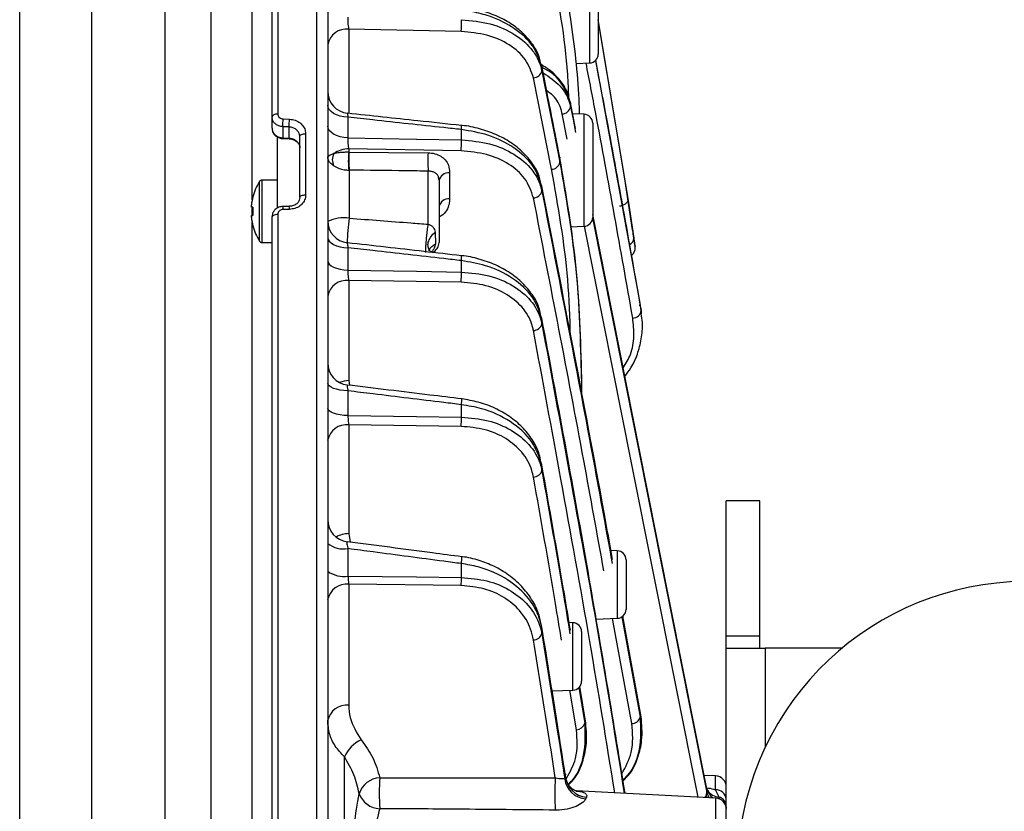
# Model space of a CAD drawing. Extents: x 25 to 435, y 25 to 312.
# Drawn here: x 164 to 182, y 235 to 249 of the extents above; entities that cross this region are included whole.
import ezdxf

# ---------------------------------------------------------------- set-up
doc = ezdxf.new("R2010")
doc.units = 0
doc.header["$LTSCALE"] = 5
doc.header["$PDSIZE"] = -1
doc.linetypes.add('SLD-実線', pattern=[0])
doc.layers.get('0').update_dxf_attribs({"linetype": 'CONTINUOUS'})
doc.layers.get('DEFPOINTS').update_dxf_attribs({"linetype": 'CONTINUOUS'})
doc.layers.add('寸法', color=7, linetype='SLD-実線')
doc.styles.add('SLDTEXTSTYLE1', font='MS UI Gothic.ttf')
doc.dimstyles.new('承認図5', dxfattribs={"dimtxt": 2.5, "dimasz": 2, "dimexe": 0, "dimexo": 0.0625, "dimgap": 0.5, "dimtad": 1, "dimdec": 0, "dimlfac": 5, "dimrnd": 1e-09, "dimzin": 12, "dimtxsty": 'SLDTEXTSTYLE1', "dimblk1": 'OPEN30', "dimblk2": 'OPEN30', "dimsah": 1, "dimcen": 0.1, "dimclrd": 256, "dimclre": 256, "dimclrt": 256, "dimazin": 3, "dimtfac": 1, "dimtdec": 0, "dimtmove": 0, "dimatfit": 3, "dimtolj": 1, "dimtzin": 12})

# ---------------------------------------------------------------- blocks, each defined once
blk = doc.blocks.new('_OPEN30')
at = {"color": 0, "linetype": 'BYBLOCK'}
for p, q in [((-1, 0.267949), (0, 0)), ((0, 0), (-1, -0.267949)), ((0, 0), (-1, 0))]:
    blk.add_line(p, q, dxfattribs=at)
blk = doc.blocks.new('*D78')
at = {"layer": 'DEFPOINTS', "color": 0}
for p in [(168.817, 259.39), (228.795, 259.39), (215.733, 183.453)]:
    blk.add_point(p, dxfattribs=at)
at = {"layer": '寸法'}
for p, q in [((168.879, 259.39), (228.795, 259.39)), ((228.795, 185.453), (228.795, 257.39)), ((215.796, 183.453), (228.795, 183.453))]:
    blk.add_line(p, q, dxfattribs=at)
at = {"layer": '寸法', "xscale": 2, "yscale": 2, "zscale": 2}
for p, rotation in [((228.795, 259.39), 90), ((228.795, 183.453), 270)]:
    blk.add_blockref('_OPEN30', p, dxfattribs=dict(at, rotation=rotation))
at = {"layer": '寸法', "insert": (225.795, 221.421), "char_height": 2.5, "attachment_point": 2, "rotation": 90, "style": 'SLDTEXTSTYLE1'}
blk.add_mtext('\\A1;380', dxfattribs=at)

msp = doc.modelspace()

# ---------------------------------------------------------------- linework, layer by layer
for p, q in [((168.713, 247.54), (168.713, 259.29)), ((168.817, 259.39), (168.817, 247.593)), ((167.615, 256.43), (167.615, 211.565)), ((168.357, 246.05), (168.357, 256.065)), ((166.793, 212.461), (166.793, 255.533)), ((165.473, 253.474), (165.473, 214.521)), ((164.181, 215.345), (164.181, 252.649)), ((169.52, 217.44), (169.52, 250.554)), ((169.713, 250.424), (169.713, 217.57)), ((174.419, 248.512), (174.419, 249.723)), ((174.573, 249.563), (174.573, 248.672)), ((175.053, 246.431), (174.573, 249.285)), ((174.573, 249.256), (175.106, 246.074)), ((172.109, 249.077), (170.092, 249.12)), ((170.092, 249.12), (170.092, 247.605)), ((174.174, 248.503), (174.419, 248.512)), ((175.325, 244.198), (174.529, 248.562)), ((173.558, 248.464), (173.56, 248.447)), ((173.56, 248.371), (173.56, 248.447)), ((173.734, 246.602), (173.41, 248.245)), ((174.167, 247.332), (174.075, 247.793)), ((168.713, 247.34), (168.713, 247.54)), ((168.913, 247.507), (169.027, 247.501)), ((170.078, 247.535), (170.078, 247.166)), ((174.016, 247.14), (173.925, 247.597)), ((174.319, 247.589), (174.114, 247.596)), ((174.319, 245.578), (174.319, 247.589)), ((174.473, 247.429), (174.473, 245.738)), ((169.02, 247.362), (168.906, 247.367)), ((168.906, 247.367), (168.906, 247.167)), ((169.02, 247.162), (169.02, 247.362)), ((172.115, 247.129), (172.115, 247.315)), ((168.813, 245.913), (168.813, 247.198)), ((168.905, 247.154), (169.019, 247.148)), ((168.906, 247.167), (169.02, 247.162)), ((169.213, 246.095), (169.213, 247.188)), ((169.317, 247.24), (169.317, 246.142)), ((170.092, 246.969), (170.092, 246.908)), ((172.109, 246.931), (170.092, 246.969)), ((170.092, 246.908), (170.096, 246.908)), ((170.096, 246.908), (171.517, 246.899)), ((173.882, 246.822), (173.884, 246.804)), ((173.884, 246.727), (173.884, 246.804)), ((170.092, 246.585), (170.099, 246.585)), ((170.099, 246.585), (170.099, 245.723)), ((171.52, 245.614), (171.52, 246.568)), ((168.488, 245.312), (168.488, 246.382)), ((168.813, 246.407), (168.534, 246.407)), ((168.534, 245.287), (168.534, 246.407)), ((171.713, 246.405), (171.713, 245.289)), ((171.903, 246.538), (171.903, 246.069)), ((175.191, 245.511), (175.053, 246.431)), ((173.56, 246.212), (173.56, 246.296)), ((175.106, 246.074), (175.212, 245.364)), ((168.342, 245.921), (168.342, 245.96)), ((168.371, 245.921), (168.342, 245.921)), ((168.357, 245.773), (168.357, 245.921)), ((169.022, 245.935), (168.908, 245.934)), ((169.027, 245.882), (168.913, 245.881)), ((168.342, 245.734), (168.342, 245.773)), ((168.342, 245.773), (168.371, 245.773)), ((168.713, 222.247), (168.713, 245.747)), ((168.817, 245.793), (168.817, 222.201)), ((168.357, 230.084), (168.357, 245.644)), ((169.713, 245.547), (169.735, 245.547)), ((174.066, 245.569), (174.319, 245.578)), ((171.643, 245.473), (171.647, 245.262)), ((175.234, 245.213), (175.214, 245.354)), ((168.534, 245.287), (168.713, 245.287)), ((170.078, 245.193), (170.078, 244.788)), ((171.568, 245.116), (171.545, 245.143)), ((172.115, 244.756), (172.115, 244.96)), ((170.092, 244.606), (170.092, 242.805)), ((172.109, 244.574), (170.092, 244.606)), ((175.323, 244.149), (175.325, 244.198)), ((175.343, 244.064), (175.325, 244.198)), ((175.351, 244.012), (175.333, 244.15)), ((173.56, 243.827), (173.56, 243.919)), ((175.343, 244.064), (175.346, 244.007)), ((174.273, 242.846), (174.273, 242.732)), ((170.092, 242.805), (170.107, 242.721)), ((174.273, 242.732), (174.273, 242.559)), ((170.078, 242.621), (170.078, 242.177)), ((172.115, 242.148), (172.115, 242.373)), ((170.092, 242.011), (170.092, 240.057)), ((172.109, 241.982), (170.092, 242.011)), ((173.56, 241.192), (173.56, 241.294)), ((177.473, 240.647), (176.873, 240.647)), ((176.873, 238.216), (176.873, 240.647)), ((177.473, 238.216), (177.473, 240.647)), ((170.092, 240.057), (170.116, 239.904)), ((170.078, 239.787), (170.078, 239.295)), ((174.919, 239.747), (174.803, 239.751)), ((174.919, 238.536), (174.919, 239.747)), ((172.115, 239.268), (172.115, 239.518)), ((175.073, 239.587), (175.073, 238.696)), ((170.092, 239.148), (170.092, 236.976)), ((172.109, 239.122), (170.092, 239.148)), ((174.119, 238.456), (174.05, 238.458)), ((174.119, 237.245), (174.119, 238.456)), ((174.532, 238.523), (174.919, 238.536)), ((175.175, 236.643), (174.83, 238.533)), ((174.997, 238.563), (175.325, 236.761)), ((175.343, 236.764), (175.015, 238.576)), ((173.56, 238.262), (173.56, 238.377)), ((174.273, 238.296), (174.273, 237.405)), ((177.473, 238.216), (176.873, 238.216)), ((176.873, 237.997), (176.873, 238.216)), ((177.473, 237.997), (177.473, 238.216)), ((176.873, 229.997), (176.873, 237.997)), ((176.873, 237.997), (177.573, 237.997)), ((178.951, 237.997), (177.573, 237.997)), ((177.573, 237.997), (177.573, 236.222)), ((173.743, 237.232), (174.119, 237.245)), ((174.18, 236.534), (174.063, 237.243)), ((174.224, 237.292), (174.33, 236.65)), ((174.349, 236.652), (174.24, 237.311)), ((174.33, 236.65), (174.349, 236.652)), ((175.325, 236.761), (175.343, 236.764)), ((170.013, 231.948), (170.013, 236.047)), ((173.973, 235.65), (173.986, 235.691)), ((176.68, 235.704), (176.477, 235.711)), ((176.68, 235.456), (176.68, 235.704)), ((176.684, 235.307), (174.177, 235.438)), ((176.524, 235.406), (176.524, 235.475)), ((176.538, 235.446), (176.533, 235.457)), ((176.745, 235.323), (176.68, 235.456)), ((174.361, 235.325), (174.348, 235.293)), ((176.684, 232.687), (176.684, 235.307)), ((176.749, 235.291), (176.745, 235.323))]:
    msp.add_line(p, q)
at = {"flags": 128}
for points in [[(173.884, 246.804), (173.84, 247.028), (173.663, 247.925), (173.56, 248.447)], [(173.56, 248.371), (173.604, 248.147), (173.781, 247.251), (173.884, 246.727)], [(170.078, 247.535), (170.005, 247.542), (169.936, 247.557), (169.873, 247.578), (169.818, 247.605), (169.774, 247.637), (169.74, 247.674), (169.72, 247.713), (169.713, 247.753)], [(174.075, 247.725), (174.12, 247.501), (174.167, 247.263)], [(168.817, 247.593), (168.797, 247.593), (168.777, 247.59), (168.76, 247.585), (168.744, 247.578), (168.731, 247.57), (168.721, 247.561), (168.715, 247.55), (168.713, 247.54)], [(170.078, 247.166), (170.005, 247.173), (169.936, 247.187), (169.873, 247.208), (169.818, 247.235), (169.774, 247.266), (169.74, 247.301), (169.72, 247.339), (169.713, 247.379)], [(169.213, 247.188), (169.215, 247.198), (169.221, 247.208), (169.231, 247.218), (169.244, 247.226), (169.26, 247.232), (169.277, 247.237), (169.297, 247.239), (169.317, 247.24)], [(170.078, 247.166), (171.306, 247.144), (172.115, 247.129)], [(169.213, 246.095), (169.215, 246.104), (169.221, 246.113), (169.231, 246.122), (169.244, 246.129), (169.26, 246.135), (169.277, 246.139), (169.297, 246.142), (169.317, 246.142)], [(168.713, 245.747), (168.715, 245.756), (168.721, 245.765), (168.731, 245.773), (168.744, 245.78), (168.76, 245.786), (168.777, 245.79), (168.797, 245.793), (168.817, 245.793)], [(174.472, 245.73), (175.011, 243.019), (176.524, 235.406)], [(176.524, 235.475), (175.441, 240.92), (174.473, 245.791)], [(176.365, 235.324), (175.172, 241.326), (174.326, 245.58)], [(169.713, 245.373), (169.72, 245.34), (169.74, 245.308), (169.774, 245.278), (169.818, 245.251), (169.873, 245.228), (169.936, 245.211), (170.005, 245.199), (170.078, 245.193)], [(169.713, 244.962), (169.72, 244.93), (169.74, 244.899), (169.774, 244.87), (169.818, 244.844), (169.873, 244.823), (169.936, 244.806), (170.005, 244.794), (170.078, 244.788)], [(170.078, 244.788), (171.307, 244.769), (172.115, 244.756)], [(170.078, 242.621), (170.005, 242.626), (169.936, 242.635), (169.873, 242.649), (169.818, 242.666), (169.774, 242.687), (169.74, 242.71), (169.72, 242.735), (169.713, 242.761)], [(170.078, 242.177), (170.005, 242.181), (169.936, 242.19), (169.873, 242.203), (169.818, 242.219), (169.774, 242.239), (169.74, 242.261), (169.72, 242.284), (169.713, 242.309)], [(170.078, 242.177), (171.307, 242.159), (172.115, 242.148)], [(170.078, 239.295), (171.307, 239.279), (172.115, 239.268)], [(176.529, 235.465), (176.526, 235.472), (176.518, 235.495)], [(176.532, 235.315), (176.526, 235.328), (176.515, 235.363)], [(176.869, 235.15), (176.871, 235.14), (176.873, 235.119)]]:
    msp.add_lwpolyline(points, dxfattribs=at)
for centre, radius, start, end in [((170.674, 249.221), 1.443, 354.2846, 2.7), ((170.056, 248.773), 0.349, 84.0671, 168.9108), ((174.413, 248.672), 0.16, 272, 0), ((173.405, 248.403), 0.158, 271.5744, 348.4565), ((170.113, 248.005), 0.4, 180.0057, 264.0217), ((173.921, 247.753), 0.157, 271.415, 349.4438), ((162.578, 247.753), 6.34, 356.5074, 357.7714), ((162.669, 247.749), 6.363, 356.5095, 357.7686), ((174.313, 247.429), 0.16, 0, 88), ((171.746, 247.367), 0.373, 351.9283, 3.0924), ((168.809, 247.169), 0.0973, 350.8315, 358.7219), ((168.912, 247.165), 0.108, 351.3237, 358.4075), ((170.613, 247.072), 1.503, 354.6154, 2.1552), ((170.101, 246.481), 0.487, 91.0498, 124.5725), ((171.649, 246.747), 1.565, 174.0797, 185.9203), ((171.916, 246.766), 1.825, 175.5434, 185.6939), ((173.082, 246.75), 1.573, 174.5741, 186.6352), ((170.017, 246.773), 0.221, 150.3184, 209.6816), ((173.73, 246.759), 0.158, 271.5844, 348.3449), ((169.333, 245.847), 1, 147.664, 164.7807), ((168.534, 246.353), 0.054, 90, 147.664), ((171.513, 246.405), 0.2, 0, 12.0473), ((171.885, 246.364), 0.175, 84.0704, 168.9141), ((173.405, 246.246), 0.158, 271.6363, 347.4646), ((169.333, 245.847), 0.997, 164.8121, 173.4966), ((168.394, 246.158), 0.0549, 242.0601, 244.9738), ((171.885, 245.895), 0.175, 84.0724, 168.9144), ((169.465, 245.847), 1.096, 176.13, 183.87), ((168.702, 245.888), 0.212, 357.8711, 12.3883), ((168.83, 245.891), 0.197, 357.4763, 13.0624), ((169.333, 245.847), 0.997, 186.5034, 195.1879), ((170.01, 245.018), 0.711, 82.7896, 114.666), ((170.113, 245.678), 0.4, 180.007, 263.6781), ((173.664, 245.206), 3.602, 171.7459, 178.7952), ((174.313, 245.738), 0.16, 272, 0), ((167.814, 246.694), 1.24, 296.5278, 296.657), ((169.333, 245.847), 1, 195.2193, 212.336), ((168.534, 245.341), 0.054, 212.336, 270), ((175.092, 245.363), 0.12, 290.6291, 0.6281), ((171.513, 245.289), 0.2, 294.4429, 0), ((175.077, 245.184), 0.16, 305.7753, 8.3954), ((171.75, 245.021), 0.369, 350.4644, 4.1128), ((170.056, 244.258), 0.349, 84.0757, 168.9256), ((170.575, 244.712), 1.54, 354.8558, 1.6419), ((175.194, 244.08), 0.15, 269.5236, 353.8832), ((173.405, 243.864), 0.159, 271.5964, 346.4659), ((170.113, 243.124), 0.4, 180.006, 263.2486), ((170.109, 242.275), 0.53, 91.7922, 110.4797), ((174.185, 242.734), 0.0885, 320.1509, 358.9206), ((171.633, 242.45), 0.488, 350.9044, 3.2062), ((170.566, 242.117), 1.549, 355.0098, 1.1294), ((170.056, 241.664), 0.35, 84.0828, 168.9383), ((173.406, 241.231), 0.159, 271.4453, 345.4568), ((170.113, 240.308), 0.4, 180.0059, 262.6869), ((170.104, 239.555), 0.502, 91.3183, 118.6), ((169.999, 240.237), 0.456, 231.2504, 280.0284), ((174.913, 239.587), 0.16, 0, 88), ((171.726, 239.601), 0.397, 347.8419, 5.6474), ((169.998, 239.773), 0.485, 234.0724, 279.5584), ((170.056, 238.801), 0.35, 84.0922, 168.9568), ((170.59, 239.253), 1.525, 355.0664, 0.5814), ((182.273, 233.997), 5.2, 350.2849, 249.7151), ((174.913, 238.696), 0.16, 272, 0), ((174.113, 238.296), 0.16, 0, 88), ((173.406, 238.305), 0.159, 271.1684, 344.4297), ((174.113, 237.405), 0.16, 272, 0), ((170.056, 236.628), 0.35, 84.0945, 168.9626), ((174.177, 236.693), 0.159, 271.0761, 344.166), ((175.171, 236.802), 0.159, 271.3516, 345.0435), ((170.551, 235.812), 0.587, 113.4519, 156.3692), ((170.678, 235.25), 0.423, 94.133, 161.329), ((175.236, 235.394), 4.596, 176.5335, 183.4665), ((178.094, 235.38), 4.302, 176.1367, 183.8633), ((174.376, 235.699), 0.407, 186.9089, 265.963), ((174.391, 235.732), 0.408, 185.7548, 265.6993), ((176.673, 235.504), 0.2, 0, 88), ((176.793, 235.539), 0.277, 193.404, 236.0263), ((176.742, 235.453), 0.224, 192.1926, 218.7318), ((176.758, 235.579), 0.257, 211.1461, 267.0588), ((176.688, 235.27), 0.186, 4.625, 92.3363), ((170.67, 235.536), 0.421, 200.9896, 266.9329), ((176.673, 235.107), 0.2, 0, 87), ((176.699, 235.155), 0.174, 2.8494, 74.9832)]:
    msp.add_arc(centre, radius, start, end)
for points, knots in [([(174.045, 247.89), (174.04, 248.028), (174.008, 248.833), (173.858, 249.628), (173.734, 250.287)], [0, 0, 0, 0, 0.171515, 1, 1, 1, 1]), ([(173.884, 250.417), (173.898, 250.342), (173.971, 249.968), (174.105, 249.119), (174.213, 248.252), (174.23, 247.683), (174.233, 247.592)], [0, 0, 0, 0, 0.080017, 0.400124, 0.904419, 1, 1, 1, 1]), ([(173.56, 248.447), (173.517, 248.572), (173.431, 248.822), (173.088, 249.14), (172.693, 249.337), (172.354, 249.428), (172.181, 249.449), (172.115, 249.458)], [0, 0, 0, 0, 0.252575, 0.505165, 0.757692, 0.906156, 1, 1, 1, 1]), ([(173.538, 248.517), (173.531, 248.553), (173.506, 248.667), (173.401, 248.847), (173.231, 249.048), (173.008, 249.222), (172.744, 249.364), (172.449, 249.461), (172.234, 249.511), (172.122, 249.515), (172.117, 249.515)], [0, 0, 0, 0, 0.069405, 0.21833, 0.370694, 0.524742, 0.679852, 0.836467, 0.992007, 1, 1, 1, 1]), ([(170.078, 249.332), (170.077, 249.317), (170.074, 249.287), (170.075, 249.232), (170.08, 249.178), (170.087, 249.141), (170.091, 249.124), (170.092, 249.12)], [0, 0, 0, 0, 0.23082, 0.460772, 0.692298, 0.927844, 1, 1, 1, 1]), ([(172.115, 249.289), (172.291, 249.272), (172.643, 249.238), (173.094, 249.034), (173.378, 248.78), (173.514, 248.547), (173.546, 248.422), (173.56, 248.371)], [0, 0, 0, 0, 0.248478, 0.496961, 0.745392, 0.896678, 1, 1, 1, 1]), ([(173.41, 248.245), (173.371, 248.358), (173.294, 248.582), (172.989, 248.848), (172.586, 249.033), (172.268, 249.062), (172.109, 249.077)], [0, 0, 0, 0, 0.254093, 0.502751, 0.751379, 1, 1, 1, 1]), ([(175.193, 243.93), (174.976, 245.155), (174.706, 246.682), (174.413, 248.207), (174.355, 248.51)], [0, 0, 0, 0, 0.801661, 1, 1, 1, 1]), ([(174.521, 248.556), (174.574, 248.282), (174.861, 246.786), (175.126, 245.288), (175.343, 244.064)], [0, 0, 0, 0, 0.183071, 1, 1, 1, 1]), ([(174.071, 247.808), (174.055, 247.872), (174.02, 248.008), (173.895, 248.199), (173.738, 248.365), (173.606, 248.447), (173.55, 248.481)], [0, 0, 0, 0, 0.239718, 0.51299, 0.792628, 1, 1, 1, 1]), ([(173.882, 246.822), (173.807, 247.205), (173.699, 247.753), (173.591, 248.3), (173.558, 248.464)], [0, 0, 0, 0, 0.700001, 1, 1, 1, 1]), ([(174.075, 247.793), (174.037, 247.901), (173.96, 248.116), (173.756, 248.337), (173.594, 248.414), (173.565, 248.428)], [0, 0, 0, 0, 0.450738, 0.901432, 1, 1, 1, 1]), ([(173.584, 248.334), (173.693, 248.26), (173.913, 248.111), (174.039, 247.879), (174.07, 247.747), (174.075, 247.725)], [0, 0, 0, 0, 0.447004, 0.904729, 1, 1, 1, 1]), ([(173.925, 247.597), (173.921, 247.617), (173.893, 247.733), (173.82, 247.889), (173.686, 247.985), (173.647, 248.012)], [0, 0, 0, 0, 0.12948, 0.751589, 1, 1, 1, 1]), ([(174.075, 247.793), (174.075, 247.782), (174.075, 247.759), (174.075, 247.736), (174.075, 247.725)], [0, 0, 0, 0, 0.500011, 1, 1, 1, 1]), ([(172.118, 247.387), (171.856, 247.416), (171.174, 247.489), (170.491, 247.562), (170.071, 247.607)], [0, 0, 0, 0, 0.384161, 1, 1, 1, 1]), ([(168.906, 247.367), (168.894, 247.368), (168.859, 247.371), (168.805, 247.391), (168.754, 247.43), (168.72, 247.482), (168.715, 247.521), (168.713, 247.54)], [0, 0, 0, 0, 0.122541, 0.341758, 0.561103, 0.780585, 1, 1, 1, 1]), ([(168.817, 247.593), (168.818, 247.584), (168.82, 247.565), (168.837, 247.539), (168.863, 247.519), (168.89, 247.509), (168.907, 247.507), (168.913, 247.507)], [0, 0, 0, 0, 0.219867, 0.439571, 0.658799, 0.877696, 1, 1, 1, 1]), ([(169.027, 247.501), (169.046, 247.499), (169.098, 247.495), (169.179, 247.464), (169.255, 247.405), (169.307, 247.327), (169.313, 247.269), (169.317, 247.24)], [0, 0, 0, 0, 0.121983, 0.341007, 0.560355, 0.780089, 1, 1, 1, 1]), ([(170.071, 247.606), (170.07, 247.606), (170.068, 247.606), (170.069, 247.584), (170.074, 247.557), (170.078, 247.538), (170.078, 247.535)], [0, 0, 0, 0, 0.240875, 0.577482, 0.917705, 1, 1, 1, 1]), ([(172.115, 247.315), (172.009, 247.327), (171.479, 247.384), (170.8, 247.457), (170.227, 247.519), (170.078, 247.535)], [0, 0, 0, 0, 0.15615, 0.780756, 1, 1, 1, 1]), ([(168.713, 247.34), (168.714, 247.329), (168.716, 247.299), (168.737, 247.252), (168.78, 247.207), (168.839, 247.175), (168.884, 247.17), (168.906, 247.167)], [0, 0, 0, 0, 0.122711, 0.341903, 0.561196, 0.78062, 1, 1, 1, 1]), ([(168.714, 247.34), (168.716, 247.319), (168.72, 247.276), (168.756, 247.219), (168.811, 247.176), (168.864, 247.155), (168.897, 247.155), (168.905, 247.156)], [0, 0, 0, 0, 0.217666, 0.442087, 0.673324, 0.916912, 1, 1, 1, 1]), ([(169.213, 247.188), (169.211, 247.207), (169.207, 247.245), (169.172, 247.297), (169.121, 247.336), (169.067, 247.357), (169.033, 247.36), (169.02, 247.362)], [0, 0, 0, 0, 0.21953, 0.43901, 0.65839, 0.877731, 1, 1, 1, 1]), ([(173.56, 246.296), (173.516, 246.423), (173.428, 246.678), (173.076, 247), (172.623, 247.23), (172.277, 247.288), (172.115, 247.315)], [0, 0, 0, 0, 0.258015, 0.516344, 0.772419, 1, 1, 1, 1]), ([(173.538, 246.37), (173.53, 246.407), (173.505, 246.522), (173.4, 246.706), (173.229, 246.911), (173.005, 247.088), (172.74, 247.233), (172.444, 247.332), (172.231, 247.383), (172.121, 247.387), (172.118, 247.387)], [0, 0, 0, 0, 0.070703, 0.221284, 0.374835, 0.529638, 0.684582, 0.840543, 0.994873, 1, 1, 1, 1]), ([(169.019, 247.147), (169.024, 247.147), (169.052, 247.148), (169.103, 247.133), (169.16, 247.099), (169.195, 247.06), (169.201, 247.036), (169.204, 247.028)], [0, 0, 0, 0, 0.051729, 0.318624, 0.588303, 0.861076, 1, 1, 1, 1]), ([(169.02, 247.162), (169.043, 247.158), (169.087, 247.152), (169.146, 247.12), (169.189, 247.075), (169.211, 247.028), (169.213, 246.999), (169.213, 246.988)], [0, 0, 0, 0, 0.219502, 0.438939, 0.658239, 0.87758, 1, 1, 1, 1]), ([(170.078, 247.166), (170.077, 247.15), (170.075, 247.118), (170.077, 247.063), (170.083, 247.01), (170.089, 246.982), (170.092, 246.969)], [0, 0, 0, 0, 0.249051, 0.497912, 0.749079, 1, 1, 1, 1]), ([(172.115, 247.129), (172.288, 247.113), (172.635, 247.082), (173.08, 246.884), (173.365, 246.636), (173.509, 246.401), (173.545, 246.268), (173.56, 246.212)], [0, 0, 0, 0, 0.242844, 0.485493, 0.729452, 0.884076, 1, 1, 1, 1]), ([(170.092, 246.908), (170.064, 246.908), (170.003, 246.906), (169.907, 246.899), (169.854, 246.888), (169.825, 246.883)], [0, 0, 0, 0, 0.26722, 0.587403, 1, 1, 1, 1]), ([(171.517, 246.899), (171.558, 246.895), (171.641, 246.888), (171.749, 246.84), (171.833, 246.769), (171.894, 246.666), (171.899, 246.585), (171.903, 246.538)], [0, 0, 0, 0, 0.173517, 0.346753, 0.527447, 0.728425, 1, 1, 1, 1]), ([(173.41, 246.088), (173.368, 246.209), (173.289, 246.44), (172.976, 246.708), (172.578, 246.889), (172.265, 246.917), (172.109, 246.931)], [0, 0, 0, 0, 0.270385, 0.514684, 0.757318, 1, 1, 1, 1]), ([(169.825, 246.883), (169.8, 246.872), (169.755, 246.853), (169.727, 246.837), (169.717, 246.83), (169.714, 246.827), (169.714, 246.826), (169.713, 246.825), (169.713, 246.825), (169.713, 246.824), (169.713, 246.824), (169.713, 246.824), (169.713, 246.824), (169.713, 246.824)], [0, 0, 0, 0, 0.375179, 0.67948, 0.827692, 0.905838, 0.948222, 0.971454, 0.98424, 0.991298, 0.993617, 0.994475, 1, 1, 1, 1]), ([(169.825, 246.664), (169.8, 246.682), (169.757, 246.714), (169.728, 246.76), (169.718, 246.789), (169.715, 246.805), (169.714, 246.814), (169.713, 246.818), (169.713, 246.821), (169.713, 246.822), (169.713, 246.823), (169.713, 246.823), (169.713, 246.824), (169.713, 246.824)], [0, 0, 0, 0, 0.379208, 0.670388, 0.819387, 0.900307, 0.944888, 0.969525, 0.983152, 0.990688, 0.99372, 0.99456, 1, 1, 1, 1]), ([(174.273, 242.846), (174.257, 243.505), (174.225, 244.825), (173.998, 246.144), (173.884, 246.804)], [0, 0, 0, 0, 0.498797, 1, 1, 1, 1]), ([(173.884, 246.727), (173.997, 246.067), (174.225, 244.744), (174.257, 243.404), (174.273, 242.732)], [0, 0, 0, 0, 0.498792, 1, 1, 1, 1]), ([(169.825, 246.664), (169.855, 246.648), (169.908, 246.619), (170.004, 246.592), (170.065, 246.588), (170.092, 246.585)], [0, 0, 0, 0, 0.409249, 0.729992, 1, 1, 1, 1]), ([(171.52, 246.568), (171.387, 246.57), (170.914, 246.577), (170.44, 246.582), (170.099, 246.585)], [0, 0, 0, 0, 0.280866, 1, 1, 1, 1]), ([(171.708, 246.429), (171.707, 246.443), (171.705, 246.471), (171.68, 246.51), (171.638, 246.543), (171.584, 246.564), (171.541, 246.567), (171.52, 246.568)], [0, 0, 0, 0, 0.221148, 0.465379, 0.661377, 0.834833, 1, 1, 1, 1]), ([(174.074, 243.601), (174.064, 243.939), (174.031, 244.946), (173.853, 245.941), (173.734, 246.602)], [0, 0, 0, 0, 0.33591, 1, 1, 1, 1]), ([(174.832, 239.591), (174.781, 239.873), (174.377, 242.111), (173.941, 244.344), (173.56, 246.296)], [0, 0, 0, 0, 0.126289, 1, 1, 1, 1]), ([(173.56, 246.212), (173.866, 244.638), (174.3, 242.409), (174.704, 240.177), (174.823, 239.52)], [0, 0, 0, 0, 0.705877, 1, 1, 1, 1]), ([(169.21, 246.095), (169.21, 246.078), (169.208, 246.042), (169.174, 245.993), (169.118, 245.954), (169.063, 245.935), (169.03, 245.937), (169.022, 245.937)], [0, 0, 0, 0, 0.215392, 0.462864, 0.688585, 0.926854, 1, 1, 1, 1]), ([(169.317, 246.142), (169.316, 246.126), (169.313, 246.08), (169.281, 246.008), (169.216, 245.939), (169.128, 245.892), (169.061, 245.886), (169.027, 245.882)], [0, 0, 0, 0, 0.122609, 0.342285, 0.561708, 0.780958, 1, 1, 1, 1]), ([(171.903, 246.069), (171.901, 246.038), (171.898, 245.968), (171.854, 245.862), (171.787, 245.778), (171.726, 245.751), (171.713, 245.745)], [0, 0, 0, 0, 0.255282, 0.580916, 0.908844, 1, 1, 1, 1]), ([(174.674, 239.391), (174.555, 240.05), (174.15, 242.284), (173.716, 244.515), (173.41, 246.088)], [0, 0, 0, 0, 0.295004, 1, 1, 1, 1]), ([(175.106, 246.074), (175.107, 246.066), (175.107, 246.051), (175.1, 246.028), (175.087, 246.006), (175.069, 245.986), (175.046, 245.969), (175.018, 245.954), (174.988, 245.944), (174.967, 245.941), (174.956, 245.939)], [0, 0, 0, 0, 0.125006, 0.250007, 0.375006, 0.499999, 0.625002, 0.75, 0.874991, 1, 1, 1, 1]), ([(168.908, 245.931), (168.896, 245.931), (168.858, 245.932), (168.799, 245.906), (168.747, 245.858), (168.716, 245.802), (168.716, 245.763), (168.716, 245.747)], [0, 0, 0, 0, 0.121286, 0.380418, 0.611719, 0.836431, 1, 1, 1, 1]), ([(168.913, 245.881), (168.902, 245.879), (168.88, 245.877), (168.85, 245.861), (168.829, 245.839), (168.818, 245.814), (168.817, 245.799), (168.817, 245.793)], [0, 0, 0, 0, 0.218984, 0.438171, 0.65751, 0.877044, 1, 1, 1, 1]), ([(170.099, 245.723), (170.469, 245.695), (170.943, 245.659), (171.417, 245.622), (171.52, 245.614)], [0, 0, 0, 0, 0.781122, 1, 1, 1, 1]), ([(171.479, 245.106), (171.477, 245.117), (171.475, 245.141), (171.477, 245.209), (171.483, 245.296), (171.492, 245.398), (171.505, 245.508), (171.515, 245.578), (171.52, 245.614)], [0, 0, 0, 0, 0.166668, 0.333334, 0.499997, 0.666664, 0.833309, 1, 1, 1, 1]), ([(171.52, 245.614), (171.529, 245.611), (171.548, 245.605), (171.58, 245.588), (171.612, 245.56), (171.634, 245.519), (171.64, 245.488), (171.643, 245.473)], [0, 0, 0, 0, 0.124311, 0.249712, 0.498881, 0.748984, 1, 1, 1, 1]), ([(175.208, 245.401), (175.206, 245.41), (175.203, 245.433), (175.196, 245.481), (175.191, 245.511)], [0, 0, 0, 0, 0.377692, 1, 1, 1, 1]), ([(171.527, 245.19), (171.523, 245.202), (171.509, 245.24), (171.523, 245.312), (171.565, 245.398), (171.617, 245.448), (171.643, 245.473)], [0, 0, 0, 0, 0.142851, 0.428569, 0.714222, 1, 1, 1, 1]), ([(175.215, 245.348), (175.215, 245.349), (175.215, 245.352), (175.21, 245.383), (175.208, 245.401)], [0, 0, 0, 0, 0.42208, 1, 1, 1, 1]), ([(175.214, 245.354), (175.215, 245.353), (175.215, 245.35), (175.21, 245.385), (175.208, 245.401)], [0, 0, 0, 0, 0.539133, 1, 1, 1, 1]), ([(175.212, 245.364), (175.216, 245.335), (175.223, 245.29), (175.226, 245.269), (175.227, 245.261)], [0, 0, 0, 0, 0.644675, 1, 1, 1, 1]), ([(170.069, 245.279), (170.067, 245.279), (170.064, 245.279), (170.066, 245.258), (170.071, 245.226), (170.076, 245.202), (170.078, 245.193)], [0, 0, 0, 0, 0.216861, 0.5189, 0.824047, 1, 1, 1, 1]), ([(172.119, 245.048), (171.893, 245.074), (171.21, 245.151), (170.526, 245.229), (170.069, 245.281)], [0, 0, 0, 0, 0.330738, 1, 1, 1, 1]), ([(172.115, 244.96), (172.009, 244.972), (171.479, 245.033), (170.801, 245.11), (170.228, 245.176), (170.078, 245.193)], [0, 0, 0, 0, 0.156007, 0.780037, 1, 1, 1, 1]), ([(171.545, 245.143), (171.542, 245.146), (171.531, 245.159), (171.529, 245.176), (171.527, 245.19)], [0, 0, 0, 0, 0.207709, 1, 1, 1, 1]), ([(171.536, 245.135), (171.537, 245.139), (171.542, 245.17), (171.579, 245.216), (171.626, 245.247), (171.647, 245.262)], [0, 0, 0, 0, 0.085568, 0.572366, 1, 1, 1, 1]), ([(171.565, 245.111), (171.563, 245.114), (171.555, 245.123), (171.549, 245.136), (171.545, 245.144)], [0, 0, 0, 0, 0.331132, 1, 1, 1, 1]), ([(171.647, 245.262), (171.642, 245.235), (171.633, 245.19), (171.602, 245.144), (171.577, 245.121), (171.562, 245.116), (171.562, 245.115)], [0, 0, 0, 0, 0.460361, 0.797242, 0.991264, 1, 1, 1, 1]), ([(175.227, 245.261), (175.23, 245.244), (175.235, 245.209), (175.234, 245.212), (175.234, 245.213)], [0, 0, 0, 0, 0.485346, 1, 1, 1, 1]), ([(173.56, 243.919), (173.515, 244.052), (173.424, 244.318), (173.056, 244.653), (172.599, 244.88), (172.262, 244.936), (172.115, 244.96)], [0, 0, 0, 0, 0.267275, 0.535488, 0.79627, 1, 1, 1, 1]), ([(173.537, 244), (173.529, 244.039), (173.504, 244.159), (173.397, 244.349), (173.223, 244.56), (172.998, 244.742), (172.732, 244.89), (172.436, 244.991), (172.226, 245.043), (172.12, 245.048), (172.119, 245.048)], [0, 0, 0, 0, 0.073193, 0.2268, 0.382289, 0.538207, 0.69257, 0.847008, 0.998573, 1, 1, 1, 1]), ([(170.078, 244.788), (170.078, 244.771), (170.076, 244.737), (170.079, 244.682), (170.085, 244.637), (170.09, 244.615), (170.092, 244.606)], [0, 0, 0, 0, 0.271016, 0.542536, 0.817111, 1, 1, 1, 1]), ([(172.115, 244.756), (172.284, 244.741), (172.622, 244.711), (173.058, 244.522), (173.386, 244.246), (173.522, 243.995), (173.555, 243.849), (173.56, 243.827)], [0, 0, 0, 0, 0.234127, 0.467703, 0.704933, 0.953643, 1, 1, 1, 1]), ([(173.41, 243.705), (173.405, 243.726), (173.376, 243.863), (173.254, 244.099), (172.959, 244.357), (172.566, 244.533), (172.261, 244.56), (172.109, 244.574)], [0, 0, 0, 0, 0.046645, 0.296456, 0.533867, 0.766859, 1, 1, 1, 1]), ([(175.056, 235.392), (174.832, 236.765), (174.366, 239.611), (173.835, 242.45), (173.56, 243.919)], [0, 0, 0, 0, 0.482414, 1, 1, 1, 1]), ([(175.021, 243.033), (175.07, 243.113), (175.181, 243.295), (175.225, 243.604), (175.204, 243.822), (175.193, 243.93)], [0, 0, 0, 0, 0.279597, 0.639645, 1, 1, 1, 1]), ([(175.051, 242.882), (175.089, 242.932), (175.185, 243.058), (175.285, 243.285), (175.355, 243.559), (175.377, 243.804), (175.353, 243.954), (175.345, 244.006)], [0, 0, 0, 0, 0.145558, 0.368775, 0.607082, 0.862381, 1, 1, 1, 1]), ([(173.56, 243.827), (173.725, 242.937), (174.07, 241.074), (174.576, 238.264), (174.887, 236.342), (175.04, 235.393)], [0, 0, 0, 0, 0.316954, 0.66315, 1, 1, 1, 1]), ([(174.87, 235.402), (174.723, 236.308), (174.419, 238.187), (173.92, 240.954), (173.575, 242.815), (173.41, 243.705)], [0, 0, 0, 0, 0.326915, 0.678281, 1, 1, 1, 1]), ([(170.066, 242.725), (170.064, 242.725), (170.061, 242.725), (170.062, 242.704), (170.068, 242.668), (170.075, 242.636), (170.078, 242.621)], [0, 0, 0, 0, 0.19665, 0.469324, 0.744567, 1, 1, 1, 1]), ([(172.12, 242.477), (171.93, 242.5), (171.246, 242.584), (170.561, 242.666), (170.066, 242.726)], [0, 0, 0, 0, 0.277287, 1, 1, 1, 1]), ([(172.115, 242.373), (172.009, 242.386), (171.48, 242.45), (170.801, 242.533), (170.228, 242.603), (170.078, 242.621)], [0, 0, 0, 0, 0.15581, 0.779053, 1, 1, 1, 1]), ([(173.56, 241.294), (173.512, 241.437), (173.417, 241.722), (173.023, 242.079), (172.558, 242.299), (172.238, 242.352), (172.115, 242.373)], [0, 0, 0, 0, 0.282461, 0.566968, 0.833529, 1, 1, 1, 1]), ([(173.536, 241.385), (173.527, 241.426), (173.501, 241.552), (173.392, 241.752), (173.216, 241.973), (172.988, 242.164), (172.72, 242.315), (172.428, 242.426), (172.221, 242.46), (172.12, 242.476)], [0, 0, 0, 0, 0.077115, 0.235441, 0.393742, 0.551154, 0.70468, 0.856371, 1, 1, 1, 1]), ([(170.078, 242.177), (170.078, 242.159), (170.077, 242.124), (170.082, 242.07), (170.087, 242.033), (170.091, 242.015), (170.092, 242.011)], [0, 0, 0, 0, 0.298702, 0.598757, 0.902708, 1, 1, 1, 1]), ([(172.115, 242.148), (172.278, 242.134), (172.604, 242.106), (173.028, 241.925), (173.355, 241.66), (173.512, 241.397), (173.55, 241.233), (173.56, 241.192)], [0, 0, 0, 0, 0.221691, 0.442346, 0.669631, 0.917016, 1, 1, 1, 1]), ([(173.41, 241.072), (173.401, 241.112), (173.367, 241.268), (173.226, 241.519), (172.932, 241.772), (172.551, 241.944), (172.256, 241.97), (172.109, 241.982)], [0, 0, 0, 0, 0.08384, 0.332963, 0.560463, 0.780088, 1, 1, 1, 1]), ([(174.072, 238.325), (174.036, 238.541), (173.873, 239.532), (173.697, 240.521), (173.56, 241.294)], [0, 0, 0, 0, 0.218475, 1, 1, 1, 1]), ([(173.914, 238.14), (173.878, 238.362), (173.717, 239.339), (173.544, 240.316), (173.41, 241.072)], [0, 0, 0, 0, 0.226229, 1, 1, 1, 1]), ([(173.56, 241.192), (173.694, 240.435), (173.867, 239.458), (174.028, 238.48), (174.064, 238.259)], [0, 0, 0, 0, 0.774157, 1, 1, 1, 1]), ([(170.062, 239.91), (170.06, 239.91), (170.056, 239.91), (170.056, 239.889), (170.062, 239.851), (170.071, 239.814), (170.077, 239.792), (170.078, 239.787)], [0, 0, 0, 0, 0.179021, 0.425674, 0.67426, 0.931089, 1, 1, 1, 1]), ([(172.122, 239.64), (171.946, 239.664), (171.26, 239.754), (170.573, 239.844), (170.062, 239.911)], [0, 0, 0, 0, 0.255866, 1, 1, 1, 1]), ([(172.115, 239.518), (172.009, 239.532), (171.481, 239.602), (170.803, 239.692), (170.229, 239.768), (170.078, 239.787)], [0, 0, 0, 0, 0.155524, 0.777623, 1, 1, 1, 1]), ([(173.56, 238.377), (173.537, 238.463), (173.492, 238.64), (173.305, 238.937), (172.969, 239.243), (172.521, 239.45), (172.216, 239.501), (172.115, 239.518)], [0, 0, 0, 0, 0.167311, 0.340752, 0.601986, 0.867355, 1, 1, 1, 1]), ([(173.554, 238.398), (173.54, 238.472), (173.508, 238.636), (173.386, 238.878), (173.205, 239.114), (172.974, 239.316), (172.714, 239.471), (172.431, 239.578), (172.232, 239.634), (172.125, 239.64), (172.121, 239.64)], [0, 0, 0, 0, 0.127174, 0.284302, 0.439246, 0.590299, 0.734739, 0.860644, 0.995513, 1, 1, 1, 1]), ([(170.078, 239.295), (170.079, 239.277), (170.079, 239.241), (170.084, 239.189), (170.09, 239.162), (170.092, 239.148)], [0, 0, 0, 0, 0.335073, 0.672625, 1, 1, 1, 1]), ([(173.41, 238.145), (173.395, 238.212), (173.353, 238.398), (173.189, 238.671), (172.896, 238.918), (172.531, 239.084), (172.25, 239.109), (172.109, 239.122)], [0, 0, 0, 0, 0.136026, 0.382167, 0.595596, 0.797568, 1, 1, 1, 1]), ([(172.115, 239.268), (172.271, 239.255), (172.582, 239.229), (172.987, 239.058), (173.313, 238.803), (173.496, 238.522), (173.543, 238.33), (173.56, 238.262)], [0, 0, 0, 0, 0.2052, 0.408793, 0.622116, 0.865974, 1, 1, 1, 1]), ([(173.986, 235.691), (173.944, 235.962), (173.807, 236.858), (173.661, 237.753), (173.56, 238.377)], [0, 0, 0, 0, 0.302998, 1, 1, 1, 1]), ([(173.56, 238.262), (173.657, 237.66), (173.799, 236.79), (173.932, 235.919), (173.973, 235.65)], [0, 0, 0, 0, 0.691038, 1, 1, 1, 1]), ([(173.802, 235.67), (173.768, 235.894), (173.641, 236.72), (173.507, 237.545), (173.41, 238.145)], [0, 0, 0, 0, 0.271531, 1, 1, 1, 1]), ([(170.092, 236.976), (170.096, 236.901), (170.109, 236.68), (170.234, 236.481), (170.317, 236.35)], [0, 0, 0, 0, 0.341748, 1, 1, 1, 1]), ([(170.013, 236.047), (169.955, 236.11), (169.835, 236.24), (169.734, 236.461), (169.72, 236.617), (169.713, 236.695)], [0, 0, 0, 0, 0.324643, 0.6613, 1, 1, 1, 1]), ([(174.33, 236.65), (174.335, 236.459), (174.344, 236.107), (174.208, 235.723), (174.055, 235.575), (174.037, 235.557)], [0, 0, 0, 0, 0.510915, 0.94203, 1, 1, 1, 1]), ([(174.043, 235.55), (174.083, 235.59), (174.202, 235.709), (174.295, 235.952), (174.378, 236.279), (174.36, 236.516), (174.349, 236.652)], [0, 0, 0, 0, 0.131733, 0.391773, 0.652119, 1, 1, 1, 1]), ([(174.998, 235.741), (175.065, 235.868), (175.22, 236.162), (175.191, 236.469), (175.175, 236.643)], [0, 0, 0, 0, 0.434459, 1, 1, 1, 1]), ([(175.325, 236.761), (175.333, 236.57), (175.346, 236.215), (175.207, 235.818), (175.043, 235.658), (175.016, 235.631)], [0, 0, 0, 0, 0.492359, 0.915471, 1, 1, 1, 1]), ([(175.018, 235.617), (175.066, 235.664), (175.194, 235.79), (175.292, 236.043), (175.377, 236.378), (175.356, 236.622), (175.343, 236.764)], [0, 0, 0, 0, 0.148759, 0.399095, 0.649723, 1, 1, 1, 1]), ([(174.003, 235.659), (174.067, 235.777), (174.22, 236.061), (174.195, 236.36), (174.18, 236.534)], [0, 0, 0, 0, 0.417013, 1, 1, 1, 1]), ([(170.317, 236.35), (170.393, 236.245), (170.546, 236.031), (170.614, 235.793), (170.648, 235.672)], [0, 0, 0, 0, 0.491766, 1, 1, 1, 1]), ([(170.278, 235.386), (170.252, 235.5), (170.199, 235.73), (170.076, 235.94), (170.013, 236.047)], [0, 0, 0, 0, 0.493577, 1, 1, 1, 1]), ([(170.648, 235.672), (171.112, 235.672), (172.163, 235.673), (173.215, 235.671), (173.802, 235.67)], [0, 0, 0, 0, 0.441068, 1, 1, 1, 1]), ([(173.802, 235.67), (173.805, 235.669), (173.827, 235.663), (173.868, 235.657), (173.919, 235.657), (173.957, 235.658), (173.967, 235.653), (173.973, 235.65)], [0, 0, 0, 0, 0.026321, 0.241118, 0.466584, 0.717748, 1, 1, 1, 1]), ([(174.176, 235.432), (174.178, 235.432), (174.182, 235.431), (174.151, 235.441), (174.088, 235.482), (174.014, 235.575), (173.979, 235.681), (173.989, 235.735), (173.991, 235.742)], [0, 0, 0, 0, 0.111846, 0.242811, 0.414287, 0.65221, 0.949878, 1, 1, 1, 1]), ([(174.177, 235.433), (174.207, 235.43), (174.279, 235.422), (174.345, 235.396), (174.368, 235.363), (174.366, 235.338), (174.362, 235.329), (174.361, 235.325)], [0, 0, 0, 0, 0.230434, 0.560138, 0.851488, 0.93184, 1, 1, 1, 1]), ([(176.515, 235.363), (176.518, 235.373), (176.523, 235.387), (176.523, 235.402), (176.524, 235.406)], [0, 0, 0, 0, 0.691063, 1, 1, 1, 1]), ([(176.521, 235.492), (176.564, 235.485), (176.62, 235.477), (176.669, 235.46), (176.68, 235.456)], [0, 0, 0, 0, 0.771852, 1, 1, 1, 1]), ([(176.559, 235.419), (176.56, 235.419), (176.563, 235.417), (176.549, 235.426), (176.533, 235.451), (176.526, 235.474), (176.525, 235.479)], [0, 0, 0, 0, 0.01559, 0.293707, 0.835075, 1, 1, 1, 1]), ([(176.539, 235.447), (176.536, 235.451), (176.527, 235.465), (176.527, 235.479), (176.527, 235.488)], [0, 0, 0, 0, 0.327343, 1, 1, 1, 1]), ([(170.278, 232.609), (170.258, 232.727), (170.212, 233.007), (170.136, 233.536), (170.114, 234.176), (170.184, 234.831), (170.247, 235.203), (170.278, 235.386)], [0, 0, 0, 0, 0.144876, 0.341783, 0.554852, 0.782064, 1, 1, 1, 1]), ([(174.348, 235.293), (174.336, 235.273), (174.323, 235.25), (174.267, 235.203), (174.178, 235.152), (174.014, 235.103), (173.882, 235.09), (173.81, 235.09), (173.802, 235.09)], [0, 0, 0, 0, 0.187266, 0.220262, 0.456837, 0.706575, 0.967204, 1, 1, 1, 1]), ([(176.484, 235.318), (176.491, 235.324), (176.505, 235.338), (176.511, 235.354), (176.515, 235.363)], [0, 0, 0, 0, 0.490809, 1, 1, 1, 1]), ([(170.648, 235.116), (170.61, 234.973), (170.533, 234.685), (170.443, 234.146), (170.471, 233.616), (170.568, 233.189), (170.624, 232.972), (170.648, 232.878)], [0, 0, 0, 0, 0.223577, 0.446839, 0.653609, 0.850156, 1, 1, 1, 1]), ([(173.802, 235.09), (173.215, 235.096), (172.163, 235.106), (171.112, 235.113), (170.648, 235.116)], [0, 0, 0, 0, 0.558916, 1, 1, 1, 1])]:
    msp.add_open_spline(points, degree=3, knots=knots)

# ---------------------------------------------------------------- dimensions: what is measured, and where the dimension line sits
at = {"layer": '寸法'}
dim = msp.add_linear_dim(base=(228.795, 259.39), p1=(215.733, 183.453), p2=(168.817, 259.39), angle=90, dimstyle='承認図5', override={"dimscale": 1, "dimtix": 0, "dimtofl": 1, "dimtmove": 0, "dimatfit": 3}, dxfattribs=at)
dim.commit()
dim.dimension.update_dxf_attribs({"geometry": '*D78', "text_midpoint": (228.795, 221.421), "dimtype": 128})

doc.saveas('drawing.dxf')
